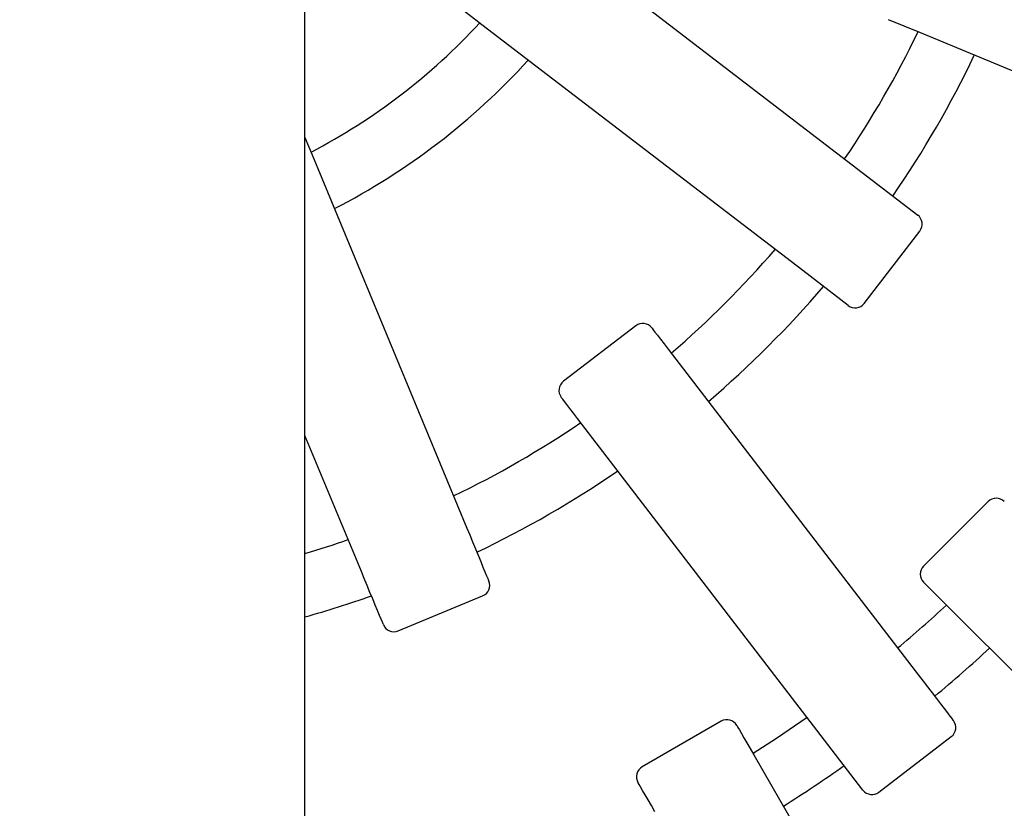
# Paper-space layout 'Основные габаритные размеры' of a CAD drawing. Units: millimetres. Extents: x 2.1 to 11.94, y 1.39 to 7.7.
# Drawn here: x 5.91 to 6.17, y 5.14 to 5.35 of the extents above; entities that cross this region are included whole.
import ezdxf

# ---------------------------------------------------------------- set-up
doc = ezdxf.new("R2010")
doc.units = ezdxf.units.MM
doc.header["$LTSCALE"] = 55
doc.header["$PDSIZE"] = -1
doc.linetypes.add('SLD-Сплошная', pattern=[0])
doc.styles.get("Standard").update_dxf_attribs({"font": 'isocpeui.ttf'})
doc.dimstyles.new('ISO-25', dxfattribs={"dimtxt": 2.5, "dimasz": 2.5, "dimexe": 1.25, "dimexo": 0.625, "dimtad": 1, "dimtxsty": 'Standard', "dimcen": 2.5, "dimadec": 0, "dimazin": 0, "dimtfac": 1, "dimtmove": 0, "dimatfit": 3, "dimfxl": 1, "dimarcsym": 0})

# ---------------------------------------------------------------- blocks, each defined once
blk = doc.blocks.new('_D')
at = {"color": 0, "lineweight": -2, "transparency": 16777216}
for p, q in [((2.102595982110957, 6.735184899492388), (10.9107748702151, 6.735184899492389)), ((10.8557748702151, 6.570184899492389), (10.8557748702151, 4.350184899492387)), ((2.102595982110965, 4.185184899492386), (10.9107748702151, 4.185184899492387))]:
    blk.add_line(p, q, dxfattribs=at)
at = {"color": 0, "transparency": 16777216}
for points in [[(10.8282748702151, 6.570184899492389), (10.8832748702151, 6.570184899492389), (10.8557748702151, 6.735184899492389)], [(10.8282748702151, 4.350184899492387), (10.8832748702151, 4.350184899492387), (10.8557748702151, 4.185184899492387)]]:
    blk.add_solid(points, dxfattribs=at)
at = {"layer": 'Defpoints', "color": 0, "transparency": 16777216}
for p in [(2.102595982110957, 6.735184899492388), (2.102595982110965, 4.185184899492386), (10.8557748702151, 4.185184899492387)]:
    blk.add_point(p, dxfattribs=at)
at = {"color": 0, "transparency": 16777216, "insert": (10.6077748702151, 5.519532840655302), "char_height": 0.165, "attachment_point": 2, "rotation": 90}
blk.add_mtext('2,55м', dxfattribs=at)
blk = doc.blocks.new('*D5')
at = {"color": 0, "lineweight": -2, "transparency": 16777216}
for p, q in [((7.221028938425048, 7.700340596361298), (11.9352095164574, 7.700340596361299)), ((11.8802095164574, 3.384995466394563), (11.8802095164574, 7.535340596361299)), ((4.593764379156096, 3.219995466394561), (11.9352095164574, 3.219995466394562))]:
    blk.add_line(p, q, dxfattribs=at)
at = {"color": 0, "transparency": 16777216}
for points in [[(11.8527095164574, 7.535340596361299), (11.9077095164574, 7.535340596361299), (11.8802095164574, 7.700340596361299)], [(11.8527095164574, 3.384995466394563), (11.9077095164574, 3.384995466394563), (11.8802095164574, 3.219995466394562)]]:
    blk.add_solid(points, dxfattribs=at)
at = {"layer": 'Defpoints', "color": 0, "transparency": 16777216}
for p in [(7.221028938425048, 7.700340596361298), (11.8802095164574, 7.700340596361299), (4.593764379156096, 3.219995466394561)]:
    blk.add_point(p, dxfattribs=at)
at = {"color": 0, "transparency": 16777216, "insert": (11.7312095164574, 5.439216209735605), "char_height": 0.165, "attachment_point": 5, "rotation": 90}
blk.add_mtext('4,48м', dxfattribs=at)

psp = doc.layouts.new('Основные габаритные размеры')

# ---------------------------------------------------------------- linework, layer by layer
at = {"color": 7, "linetype": 'SLD-Сплошная', "lineweight": 25}
for p, q in [((5.988195985091191, 4.330266801042692), (5.988195985091191, 6.776055303735868)), ((6.053012236488323, 5.371807200236455), (6.137327983510952, 5.307109457774296)), ((6.034749395680886, 5.348006603641645), (6.027684814763528, 5.353427444918291)), ((6.149858951104146, 5.345920008940832), (6.141632064712505, 5.349327688439027)), ((6.119065135252934, 5.283308861179487), (6.034749395680886, 5.348006603641645)), ((6.248046710622769, 5.305249301118986), (6.149858951104146, 5.345920008940832)), ((5.988195985091191, 5.318315771742002), (5.99009156180666, 5.313739446325437)), ((5.99009156180666, 5.313739446325437), (6.030762262177925, 5.215551671905652)), ((6.137327983510952, 5.307109457774296), (6.149303882849674, 5.29792001597418)), ((6.135247379076939, 5.274673191232816), (6.149857654703122, 5.293713671488897)), ((6.131041034591656, 5.274119419379369), (6.119065135252934, 5.283308861179487)), ((6.075193091762524, 5.268778321666852), (6.056152611506444, 5.25416804604067)), ((6.084820270073872, 5.261159953994886), (6.149518027437191, 5.176844206972257)), ((6.12571741594122, 5.1585813736154), (6.061019673479062, 5.242897120638029)), ((6.003045878839951, 5.20407116167082), (5.988195985091191, 5.239921999497548)), ((6.167840256822568, 5.222511199636594), (6.150869681966762, 5.20554062478079)), ((6.157166257036191, 5.195001420898572), (6.150869681966762, 5.201297995968)), ((6.012742287946206, 5.188501355571881), (6.034915394616585, 5.197685745878355)), ((6.232315912378292, 5.11985176555647), (6.157166257036191, 5.195001420898572)), ((6.097648962867718, 5.164702949447767), (6.076864361298543, 5.152702954931394)), ((6.13911320222662, 5.146051702423231), (6.158153682482701, 5.160661963148252)), ((6.134906857741337, 5.146605459375516), (6.12571741594122, 5.1585813736154)), ((6.10619939817236, 5.155893174333706), (6.159338235390644, 5.063854006452695))]:
    psp.add_line(p, q, dxfattribs=at)
at = {"color": 7, "linetype": 'SLD-Сплошная', "lineweight": 25, "flags": 128}
for points in [[(6.079399436247807, 5.268224534912244), (6.079484194052678, 5.268114087505475), (6.079765289557439, 5.267747742457525), (6.080235674512845, 5.26713472358717), (6.080882519019108, 5.266291735096113), (6.081688180101376, 5.265241799278394), (6.082630663645726, 5.264013511462346), (6.083684280050259, 5.262640429062977), (6.084820270073872, 5.261159953994886)], [(6.061019673479062, 5.242897120638029), (6.059883668554288, 5.244377580804959), (6.058830067050915, 5.245750678105489), (6.057887568605405, 5.246978951020375), (6.057081922424298, 5.248028901739255), (6.056435077918034, 5.248871875329152), (6.055964692962627, 5.249484894199506), (6.055683582556705, 5.249851239247457), (6.055598839652997, 5.249961701555387)], [(6.030762262177925, 5.215551671905652), (6.031508691144447, 5.213749629778997), (6.032267070842248, 5.21191875390543), (6.033016718459588, 5.210108963174954), (6.033737174702149, 5.208369610233441), (6.034408792388898, 5.206748185081617), (6.035013257992726, 5.205288884563581), (6.035534075928192, 5.204031524582044), (6.0359570379381, 5.203010377807752), (6.036270617974263, 5.20225333921446), (6.036466247868996, 5.20178103200926), (6.036538600457173, 5.201606360597745), (6.036538980436783, 5.20160543672575)], [(6.008822597098809, 5.190124926490919), (6.008822217119199, 5.190125850362913), (6.008749864531022, 5.190300551576749), (6.008554227185707, 5.190772828979627), (6.008240654600125, 5.191529867572919), (6.007817685139638, 5.19255101434721), (6.00729686720417, 5.193808374328748), (6.006692409050923, 5.195267674846783), (6.006020783913593, 5.196889099998609), (6.005300327671033, 5.198628452940122), (6.004550687504273, 5.20043825857176), (6.003792307806473, 5.202269134445325), (6.003045878839951, 5.20407116167082)], [(6.149518027437191, 5.176844206972257), (6.150705411565762, 5.175296780986921), (6.151911824477177, 5.173724559469358), (6.153104334605199, 5.172170427961484), (6.15425041271494, 5.17067682497038), (6.155318811071377, 5.169284490270749), (6.156280368102055, 5.168031362218992), (6.157108872664433, 5.166951624078885), (6.15778171969698, 5.166074750347272), (6.158280536067944, 5.16542467228903), (6.158591746819478, 5.165019092483655), (6.158706843388539, 5.164869097395078), (6.158707454336148, 5.164868322534696)], [(6.120230331552487, 5.165732291860715), (6.11214713705824, 5.160211560650007), (6.106006115210515, 5.156227973623411)], [(6.101747050416927, 5.163604882879392), (6.101816653740864, 5.163484302683012), (6.102047547233563, 5.163084415121213), (6.102433889639835, 5.16241523377432), (6.102965160739879, 5.161495027465955), (6.103626876605015, 5.160348919553892), (6.104400977027875, 5.159008113069669), (6.105266361964207, 5.157509235067502), (6.10619939817236, 5.155893174333706)], [(6.0802186424856, 5.140893188638822), (6.079285591376286, 5.142509249372617), (6.078420221341115, 5.144008127374783), (6.077646120918256, 5.145348904056684), (6.07698440505312, 5.14649504177107), (6.076453133953076, 5.147415218277112), (6.076066776645642, 5.148084399624006), (6.075835898054105, 5.148484316988125), (6.075766279829007, 5.148604867382184)]]:
    psp.add_lwpolyline(points, dxfattribs=at)
at = {"color": 7, "linetype": 'SLD-Сплошная', "lineweight": 25}
for centre, radius, start, end in [((5.913195982110959, 5.460184899492398), 0.1646507231404956, 297.7270039463937, 317.2729960536075), ((5.913195982110959, 5.460184899492398), 0.2623014462809916, 325.7783113650175, 334.221688634984), ((5.913195982110959, 5.460184899492398), 0.1806507231404947, 297.2629332418793, 317.7370667581222), ((5.913195982110959, 5.460184899492398), 0.2783014462809912, 325.5896474485803, 334.4103525514209), ((6.147477597804087, 5.295539961951866), 0.003000000000000363, 322.500000000004, 52.49999999995569), ((5.913195982110959, 5.460184899492398), 0.2623014462809913, 310.7783113650174, 319.2216886349838), ((5.913195982110959, 5.460184899492398), 0.2783014462809913, 310.5896474485804, 319.4103525514208), ((6.132867323507879, 5.276499481784877), 0.003000000000000363, 232.5000000000041, 322.4999999999937), ((6.077019373102845, 5.26639825526734), 0.003000000000000363, 37.50000000004431, 127.4999999999967), ((6.057978892935854, 5.251787980971131), 0.003000000000000363, 127.4999999999967, 217.4999999999841), ((5.913195982110959, 5.460184899492398), 0.2623014462809916, 295.7783113650173, 304.2216886349837), ((5.913195982110959, 5.460184899492398), 0.2783014462809913, 295.5896474485801, 304.4103525514208), ((6.169961562576909, 5.220389881774922), 0.002999999999999793, 45.000000000024, 135), ((5.913195982110959, 5.460184899492398), 0.2623014462809909, 286.6144807840926, 289.2216886349836), ((6.152990999828432, 5.203419319026445), 0.003000000000000421, 134.999999999988, 224.9999999999888), ((6.033767344170605, 5.200457393131231), 0.003000000000000238, 292.4999999999962, 22.49999999995753), ((5.913195982110959, 5.460184899492398), 0.2783014462809913, 285.6340372798884, 289.4103525514206), ((5.913195982110959, 5.460184899492398), 0.3599521694214872, 309.88833296756, 312.6116670324412), ((6.011594235390334, 5.191272990754469), 0.003000000000000097, 202.5000000000027, 292.4999999999962), ((5.913195982110959, 5.460184899492398), 0.375952169421487, 309.7866336460044, 312.7133663539968), ((6.099148970079145, 5.162104876512251), 0.00300000000000035, 30.00000000003656, 119.9999999999987), ((6.156327393581221, 5.163042030710109), 0.002999999999999822, 307.4999999999841, 37.49999999996982), ((6.078364360388318, 5.150104876512252), 0.002999999999999788, 119.999999999984, 209.9999999999848), ((5.913195982110959, 5.460184899492398), 0.3759521694214867, 302.2866336460044, 305.2133663539966), ((6.137286913414231, 5.1484317564139), 0.003000000000000363, 217.5000000000078, 307.4999999999976)]:
    psp.add_arc(centre, radius, start, end, dxfattribs=at)

# ---------------------------------------------------------------- dimensions: what is measured, and where the dimension line sits
dim = psp.add_linear_dim(base=(11.8802095164574, 7.700340596361299), p1=(4.593764379156094, 3.219995466394559), p2=(7.221028938425045, 7.700340596361294), angle=90, dimstyle='ISO-25', override={"dimtxt": 0.165, "dimasz": 0.165, "dimexe": 0.055, "dimexo": 0, "dimgap": 0.05, "dimzin": 1, "dimpost": 'м', "dimtdec": 3, "dimtzin": 1})
dim.commit()
dim.dimension.update_dxf_attribs({"geometry": '*D5', "text_midpoint": (11.8802095164574, 5.439216209735605), "dimtype": 160})
at = {"color": 251, "true_color": 0x636466}
dim = psp.add_linear_dim(base=(10.8557748702151, 4.185184899492387), p1=(2.102595982110956, 6.735184899492385), p2=(2.102595982110965, 4.185184899492384), angle=90.0000000000002, dimstyle='ISO-25', override={"dimtxt": 0.165, "dimasz": 0.165, "dimexe": 0.055, "dimexo": 0, "dimgap": 0.05, "dimzin": 1, "dimpost": 'м', "dimtdec": 3, "dimtzin": 1}, dxfattribs=at)
dim.commit()
dim.dimension.update_dxf_attribs({"geometry": '_D', "text_midpoint": (10.8557748702151, 5.519532840655302), "dimtype": 160})

doc.saveas('drawing.dxf')
